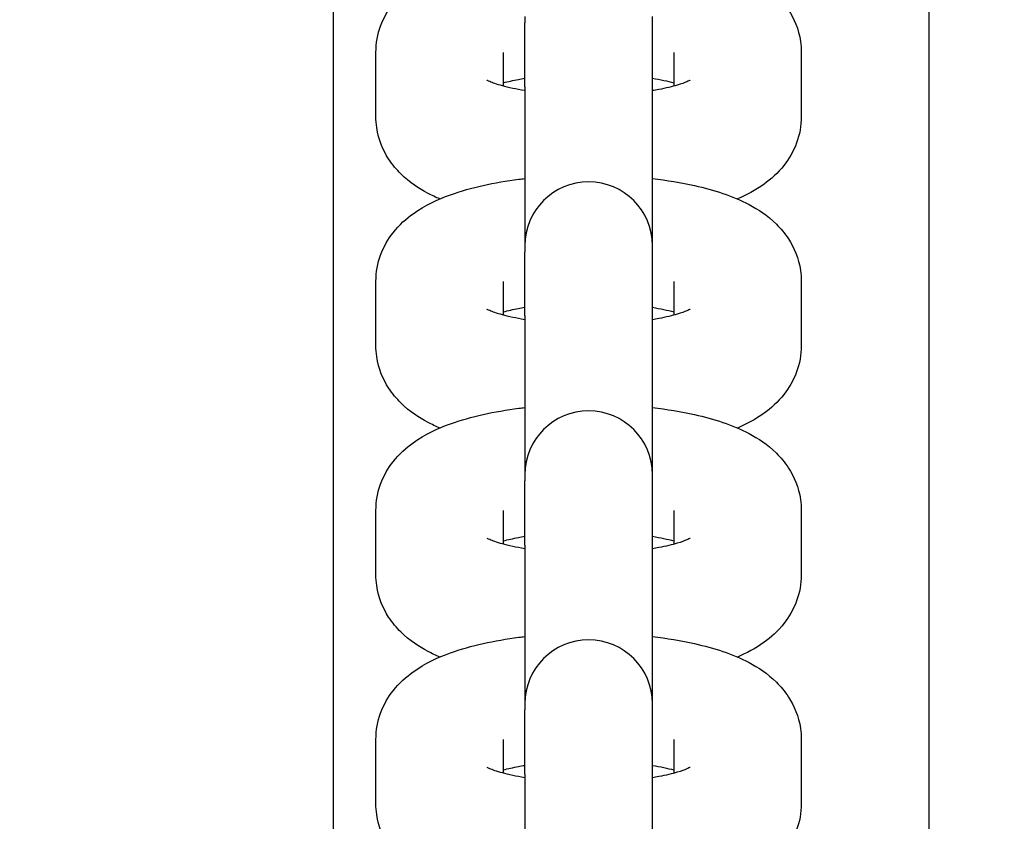
# Model space of a CAD drawing. Units: millimetres. Extents: x 38867 to 50619, y 6974 to 16710.
# Drawn here: x 44958 to 45005, y 12121 to 12159 of the extents above; entities that cross this region are included whole.
import ezdxf

# ---------------------------------------------------------------- set-up
doc = ezdxf.new("R2010")
doc.units = ezdxf.units.MM
doc.header["$LTSCALE"] = 70
doc.layers.add('Widoczne (ISO)', color=7, linetype='Continuous', lineweight=25)
doc.styles.get("Standard").update_dxf_attribs({"font": 'tahoma.ttf'})
doc.dimstyles.get("Standard").update_dxf_attribs({"dimtxt": 0.18, "dimasz": 0.18, "dimexe": 0.18, "dimexo": 0.0625, "dimgap": 0.09, "dimtad": 0, "dimtih": 1, "dimtoh": 1, "dimdec": 4, "dimzin": 0, "dimdsep": 46, "dimtxsty": 'Standard', "dimcen": 0.09, "dimadec": 0, "dimazin": 0, "dimtfac": 1, "dimtdec": 4, "dimtofl": 0, "dimtmove": 0, "dimatfit": 3, "dimfxl": 1, "dimtolj": 1, "dimtzin": 0, "dimarcsym": 0})

# ---------------------------------------------------------------- blocks, each defined once
blk = doc.blocks.new('*D14')
at = {"color": 0, "lineweight": -2}
for p, q in [((44610.189, 14055.009), (50619.452, 14055.009)), ((50419.452, 13755.009), (50419.452, 9879.765)), ((44710.189, 9579.765), (50619.452, 9579.765))]:
    blk.add_line(p, q, dxfattribs=at)
at = {"color": 0}
for points in [[(50469.452, 13755.009), (50369.452, 13755.009), (50419.452, 14055.009)], [(50369.452, 9879.765), (50469.452, 9879.765), (50419.452, 9579.765)]]:
    blk.add_solid(points, dxfattribs=at)
at = {"layer": 'Defpoints', "color": 0}
for p in [(44610.127, 14055.009), (44710.127, 9579.765), (50419.452, 9579.765)]:
    blk.add_point(p, dxfattribs=at)
at = {"color": 0, "insert": (50058.952, 11817.387), "char_height": 500, "attachment_point": 5, "rotation": 90}
blk.add_mtext('\\A1;{\\fArial|b1|i0|c0|p34;4,61m}', dxfattribs=at)
blk = doc.blocks.new('*D15')
at = {"color": 0, "lineweight": -2}
for p, q in [((40020.127, 12646.325), (40020.127, 6974.148)), ((49533.874, 11626.325), (49533.874, 6974.148)), ((49233.874, 7174.148), (40320.127, 7174.148))]:
    blk.add_line(p, q, dxfattribs=at)
at = {"color": 0}
for points in [[(40320.127, 7224.148), (40320.127, 7124.148), (40020.127, 7174.148)], [(49233.874, 7124.148), (49233.874, 7224.148), (49533.874, 7174.148)]]:
    blk.add_solid(points, dxfattribs=at)
at = {"layer": 'Defpoints', "color": 0}
for p in [(40020.127, 12646.387), (49533.874, 11626.387), (40020.127, 7174.148)]:
    blk.add_point(p, dxfattribs=at)
at = {"color": 0, "insert": (44777, 7534.648), "char_height": 500, "attachment_point": 5}
blk.add_mtext('\\A1;{\\fArial|b1|i0|c238|p34;9,52m}', dxfattribs=at)

msp = doc.modelspace()

# ---------------------------------------------------------------- linework, layer by layer
at = {"layer": 'Widoczne (ISO)'}
for p, q in [((45001.127, 12210.141), (45001.127, 11982.633)), ((44973.127, 11987.804), (44973.127, 12204.971)), ((44973.127, 12076.387), (44973.127, 12204.971)), ((44982.127, 12158.987), (44982.127, 12158.692)), ((44982.127, 12158.987), (44982.127, 12158.692)), ((44982.127, 12155.676), (44982.127, 12158.692)), ((44982.127, 12155.676), (44982.127, 12158.692)), ((44988.127, 12158.692), (44988.127, 12158.987)), ((44988.127, 12158.692), (44988.127, 12158.987)), ((44988.127, 12155.676), (44988.127, 12158.692)), ((44988.127, 12155.676), (44988.127, 12158.692)), ((44975.127, 12154.286), (44975.127, 12157.302)), ((44975.127, 12154.286), (44975.127, 12157.302)), ((44981.127, 12155.713), (44981.127, 12157.302)), ((44981.127, 12155.713), (44981.127, 12157.302)), ((44989.127, 12157.302), (44989.127, 12155.713)), ((44989.127, 12157.302), (44989.127, 12155.713)), ((44995.127, 12157.302), (44995.127, 12154.286)), ((44995.127, 12157.302), (44995.127, 12154.286)), ((44982.127, 12155.676), (44982.127, 12148.215)), ((44982.127, 12155.676), (44982.127, 12148.215)), ((44988.127, 12148.215), (44988.127, 12155.676)), ((44988.127, 12148.215), (44988.127, 12155.676)), ((44982.127, 12148.215), (44982.127, 12147.92)), ((44982.127, 12148.215), (44982.127, 12147.92)), ((44988.127, 12147.92), (44988.127, 12148.215)), ((44988.127, 12147.92), (44988.127, 12148.215)), ((44982.127, 12144.904), (44982.127, 12147.92)), ((44982.127, 12144.904), (44982.127, 12147.92)), ((44988.127, 12144.904), (44988.127, 12147.92)), ((44988.127, 12144.904), (44988.127, 12147.92)), ((44975.127, 12143.513), (44975.127, 12146.53)), ((44975.127, 12143.513), (44975.127, 12146.53)), ((44981.127, 12144.941), (44981.127, 12146.53)), ((44981.127, 12144.941), (44981.127, 12146.53)), ((44989.127, 12146.53), (44989.127, 12144.941)), ((44989.127, 12146.53), (44989.127, 12144.941)), ((44995.127, 12146.53), (44995.127, 12143.513)), ((44995.127, 12146.53), (44995.127, 12143.513)), ((44982.127, 12144.904), (44982.127, 12137.443)), ((44982.127, 12144.904), (44982.127, 12137.443)), ((44988.127, 12137.443), (44988.127, 12144.904)), ((44988.127, 12137.443), (44988.127, 12144.904)), ((44982.127, 12137.443), (44982.127, 12137.148)), ((44982.127, 12137.443), (44982.127, 12137.148)), ((44988.127, 12137.148), (44988.127, 12137.443)), ((44988.127, 12137.148), (44988.127, 12137.443)), ((44982.127, 12134.132), (44982.127, 12137.148)), ((44982.127, 12134.132), (44982.127, 12137.148)), ((44988.127, 12134.132), (44988.127, 12137.148)), ((44988.127, 12134.132), (44988.127, 12137.148)), ((44975.127, 12132.741), (44975.127, 12135.757)), ((44975.127, 12132.741), (44975.127, 12135.757)), ((44981.127, 12134.169), (44981.127, 12135.757)), ((44981.127, 12134.169), (44981.127, 12135.757)), ((44989.127, 12135.757), (44989.127, 12134.169)), ((44989.127, 12135.757), (44989.127, 12134.169)), ((44995.127, 12135.757), (44995.127, 12132.741)), ((44995.127, 12135.757), (44995.127, 12132.741)), ((44982.127, 12134.132), (44982.127, 12126.671)), ((44982.127, 12134.132), (44982.127, 12126.671)), ((44988.127, 12126.671), (44988.127, 12134.132)), ((44988.127, 12126.671), (44988.127, 12134.132)), ((44982.127, 12126.671), (44982.127, 12126.376)), ((44982.127, 12126.671), (44982.127, 12126.376)), ((44982.127, 12123.359), (44982.127, 12126.376)), ((44982.127, 12123.359), (44982.127, 12126.376)), ((44988.127, 12126.376), (44988.127, 12126.671)), ((44988.127, 12126.376), (44988.127, 12126.671)), ((44988.127, 12123.359), (44988.127, 12126.376)), ((44988.127, 12123.359), (44988.127, 12126.376)), ((44975.127, 12121.969), (44975.127, 12124.985)), ((44975.127, 12121.969), (44975.127, 12124.985)), ((44981.127, 12123.397), (44981.127, 12124.985)), ((44981.127, 12123.397), (44981.127, 12124.985)), ((44989.127, 12124.985), (44989.127, 12123.397)), ((44989.127, 12124.985), (44989.127, 12123.397)), ((44995.127, 12124.985), (44995.127, 12121.969)), ((44995.127, 12124.985), (44995.127, 12121.969)), ((44982.127, 12123.359), (44982.127, 12115.898)), ((44982.127, 12123.359), (44982.127, 12115.898)), ((44988.127, 12115.898), (44988.127, 12123.359)), ((44988.127, 12115.898), (44988.127, 12123.359))]:
    msp.add_line(p, q, dxfattribs=at)
for centre in [(44985.127, 12148.215), (44985.127, 12148.215), (44985.127, 12137.443), (44985.127, 12137.443), (44985.127, 12126.671), (44985.127, 12126.671)]:
    msp.add_arc(centre, 3, 0, 180, dxfattribs=at)
for points, knots in [([(44975.127, 12157.302), (44975.127, 12157.735), (44975.21, 12158.165), (44975.498, 12158.956), (44975.71, 12159.305), (44976.236, 12159.978), (44976.559, 12160.256), (44977.453, 12160.9), (44978.025, 12161.157), (44979.609, 12161.729), (44980.684, 12161.956), (44981.941, 12162.12), (44982.034, 12162.132), (44982.127, 12162.142)], [0, 0, 0, 0, 0.104398, 0.104398, 0.220761, 0.220761, 0.380007, 0.380007, 0.672, 0.672, 1.14527, 1.14527, 1.182554, 1.182554, 1.182554, 1.182554]), ([(44975.127, 12157.302), (44975.127, 12157.735), (44975.21, 12158.165), (44975.498, 12158.956), (44975.71, 12159.305), (44976.236, 12159.978), (44976.559, 12160.256), (44977.453, 12160.9), (44978.025, 12161.157), (44979.609, 12161.729), (44980.684, 12161.956), (44981.941, 12162.12), (44982.034, 12162.132), (44982.127, 12162.142)], [6.283185, 6.283185, 6.283185, 6.283185, 6.387584, 6.387584, 6.503946, 6.503946, 6.663192, 6.663192, 6.955185, 6.955185, 7.428455, 7.428455, 7.465739, 7.465739, 7.465739, 7.465739]), ([(44988.127, 12162.142), (44988.816, 12162.061), (44989.48, 12161.952), (44991.031, 12161.602), (44991.868, 12161.342), (44993.103, 12160.691), (44993.53, 12160.419), (44994.153, 12159.803), (44994.349, 12159.575), (44994.784, 12158.902), (44995.005, 12158.393), (44995.114, 12157.649), (44995.127, 12157.476), (44995.127, 12157.302)], [1.959039, 1.959039, 1.959039, 1.959039, 2.236278, 2.236278, 2.643181, 2.643181, 2.858569, 2.858569, 2.958006, 2.958006, 3.099728, 3.099728, 3.141593, 3.141593, 3.141593, 3.141593]), ([(44988.127, 12162.142), (44988.816, 12162.061), (44989.48, 12161.952), (44991.031, 12161.602), (44991.868, 12161.342), (44993.103, 12160.691), (44993.53, 12160.419), (44994.153, 12159.803), (44994.349, 12159.575), (44994.784, 12158.902), (44995.005, 12158.393), (44995.114, 12157.649), (44995.127, 12157.476), (44995.127, 12157.302)], [8.242224, 8.242224, 8.242224, 8.242224, 8.519463, 8.519463, 8.926366, 8.926366, 9.141755, 9.141755, 9.241192, 9.241192, 9.382913, 9.382913, 9.424778, 9.424778, 9.424778, 9.424778]), ([(44982.127, 12155.502), (44981.722, 12155.569), (44981.363, 12155.648), (44980.81, 12155.801), (44980.604, 12155.875), (44980.4, 12155.964), (44980.356, 12155.99), (44980.356, 12155.99)], [5.2341432, 5.2341432, 5.2341432, 5.2341432, 5.4782707, 5.4782707, 5.7002573, 5.7002573, 5.845305, 5.845305, 5.845305, 5.845305]), ([(44982.127, 12155.502), (44981.722, 12155.569), (44981.363, 12155.648), (44980.81, 12155.801), (44980.604, 12155.875), (44980.4, 12155.964), (44980.356, 12155.99), (44980.356, 12155.99)], [5.2341432, 5.2341432, 5.2341432, 5.2341432, 5.4782707, 5.4782707, 5.7002573, 5.7002573, 5.845305, 5.845305, 5.845305, 5.845305]), ([(44981.127, 12155.874), (44981.331, 12155.929), (44981.568, 12155.983), (44981.924, 12156.051), (44982.024, 12156.068), (44982.127, 12156.085)], [0.8196861, 0.8196861, 0.8196861, 0.8196861, 0.9871043, 0.9871043, 1.0490421, 1.0490421, 1.0490421, 1.0490421]), ([(44981.127, 12155.874), (44981.331, 12155.929), (44981.568, 12155.983), (44981.924, 12156.051), (44982.024, 12156.068), (44982.127, 12156.085)], [7.1028714, 7.1028714, 7.1028714, 7.1028714, 7.2702896, 7.2702896, 7.3322274, 7.3322274, 7.3322274, 7.3322274]), ([(44989.897, 12155.99), (44989.897, 12155.99), (44989.896, 12155.989), (44989.879, 12155.979), (44989.826, 12155.951), (44989.638, 12155.872), (44989.484, 12155.816), (44989.055, 12155.69), (44988.76, 12155.619), (44988.329, 12155.537), (44988.229, 12155.519), (44988.127, 12155.502)], [3.5794729, 3.5794729, 3.5794729, 3.5794729, 3.6048795, 3.6048795, 3.7413162, 3.7413162, 3.9136036, 3.9136036, 4.1286969, 4.1286969, 4.1906348, 4.1906348, 4.1906348, 4.1906348]), ([(44989.897, 12155.99), (44989.897, 12155.99), (44989.896, 12155.989), (44989.879, 12155.979), (44989.826, 12155.951), (44989.638, 12155.872), (44989.484, 12155.816), (44989.055, 12155.69), (44988.76, 12155.619), (44988.329, 12155.537), (44988.229, 12155.519), (44988.127, 12155.502)], [3.5794729, 3.5794729, 3.5794729, 3.5794729, 3.6048795, 3.6048795, 3.7413162, 3.7413162, 3.9136036, 3.9136036, 4.1286969, 4.1286969, 4.1906348, 4.1906348, 4.1906348, 4.1906348]), ([(44978.132, 12150.408), (44977.946, 12150.487), (44977.761, 12150.574), (44977.15, 12150.897), (44976.723, 12151.169), (44976.1, 12151.784), (44975.904, 12152.012), (44975.469, 12152.686), (44975.248, 12153.195), (44975.139, 12153.938), (44975.127, 12154.112), (44975.127, 12154.286)], [5.6922999, 5.6922999, 5.6922999, 5.6922999, 5.7847732, 5.7847732, 6.0001618, 6.0001618, 6.0995991, 6.0995991, 6.2413207, 6.2413207, 6.2831853, 6.2831853, 6.2831853, 6.2831853]), ([(44978.132, 12150.408), (44977.946, 12150.487), (44977.761, 12150.574), (44977.15, 12150.897), (44976.723, 12151.169), (44976.1, 12151.784), (44975.904, 12152.012), (44975.469, 12152.686), (44975.248, 12153.195), (44975.139, 12153.938), (44975.127, 12154.112), (44975.127, 12154.286)], [5.6922999, 5.6922999, 5.6922999, 5.6922999, 5.7847732, 5.7847732, 6.0001618, 6.0001618, 6.0995991, 6.0995991, 6.2413207, 6.2413207, 6.2831853, 6.2831853, 6.2831853, 6.2831853]), ([(44995.127, 12154.286), (44995.127, 12153.852), (44995.043, 12153.422), (44994.755, 12152.631), (44994.543, 12152.283), (44994.017, 12151.609), (44993.695, 12151.331), (44992.961, 12150.803), (44992.546, 12150.59), (44992.121, 12150.408)], [3.1415927, 3.1415927, 3.1415927, 3.1415927, 3.245991, 3.245991, 3.3623533, 3.3623533, 3.5215993, 3.5215993, 3.732478, 3.732478, 3.732478, 3.732478]), ([(44995.127, 12154.286), (44995.127, 12153.852), (44995.043, 12153.422), (44994.755, 12152.631), (44994.543, 12152.283), (44994.017, 12151.609), (44993.695, 12151.331), (44992.961, 12150.803), (44992.546, 12150.59), (44992.121, 12150.408)], [3.1415927, 3.1415927, 3.1415927, 3.1415927, 3.245991, 3.245991, 3.3623533, 3.3623533, 3.5215993, 3.5215993, 3.732478, 3.732478, 3.732478, 3.732478]), ([(44975.127, 12146.53), (44975.127, 12146.963), (44975.21, 12147.393), (44975.498, 12148.184), (44975.71, 12148.532), (44976.236, 12149.206), (44976.559, 12149.484), (44977.453, 12150.127), (44978.025, 12150.385), (44979.609, 12150.957), (44980.684, 12151.184), (44981.941, 12151.348), (44982.034, 12151.359), (44982.127, 12151.37)], [0, 0, 0, 0, 0.104398, 0.104398, 0.220761, 0.220761, 0.380007, 0.380007, 0.672, 0.672, 1.14527, 1.14527, 1.182554, 1.182554, 1.182554, 1.182554]), ([(44975.127, 12146.53), (44975.127, 12146.963), (44975.21, 12147.393), (44975.498, 12148.184), (44975.71, 12148.532), (44976.236, 12149.206), (44976.559, 12149.484), (44977.453, 12150.127), (44978.025, 12150.385), (44979.609, 12150.957), (44980.684, 12151.184), (44981.941, 12151.348), (44982.034, 12151.359), (44982.127, 12151.37)], [6.283185, 6.283185, 6.283185, 6.283185, 6.387584, 6.387584, 6.503946, 6.503946, 6.663192, 6.663192, 6.955185, 6.955185, 7.428455, 7.428455, 7.465739, 7.465739, 7.465739, 7.465739]), ([(44988.127, 12151.37), (44988.816, 12151.289), (44989.48, 12151.179), (44991.031, 12150.83), (44991.868, 12150.57), (44993.103, 12149.918), (44993.53, 12149.646), (44994.153, 12149.031), (44994.349, 12148.803), (44994.784, 12148.129), (44995.005, 12147.62), (44995.114, 12146.877), (44995.127, 12146.703), (44995.127, 12146.53)], [1.959039, 1.959039, 1.959039, 1.959039, 2.236278, 2.236278, 2.643181, 2.643181, 2.858569, 2.858569, 2.958006, 2.958006, 3.099728, 3.099728, 3.141593, 3.141593, 3.141593, 3.141593]), ([(44988.127, 12151.37), (44988.816, 12151.289), (44989.48, 12151.179), (44991.031, 12150.83), (44991.868, 12150.57), (44993.103, 12149.918), (44993.53, 12149.646), (44994.153, 12149.031), (44994.349, 12148.803), (44994.784, 12148.129), (44995.005, 12147.62), (44995.114, 12146.877), (44995.127, 12146.703), (44995.127, 12146.53)], [8.242224, 8.242224, 8.242224, 8.242224, 8.519463, 8.519463, 8.926366, 8.926366, 9.141755, 9.141755, 9.241192, 9.241192, 9.382913, 9.382913, 9.424778, 9.424778, 9.424778, 9.424778]), ([(44982.127, 12144.73), (44981.722, 12144.797), (44981.363, 12144.876), (44980.81, 12145.028), (44980.604, 12145.103), (44980.4, 12145.192), (44980.356, 12145.218), (44980.356, 12145.218)], [5.2341432, 5.2341432, 5.2341432, 5.2341432, 5.4782707, 5.4782707, 5.7002573, 5.7002573, 5.845305, 5.845305, 5.845305, 5.845305]), ([(44982.127, 12144.73), (44981.722, 12144.797), (44981.363, 12144.876), (44980.81, 12145.028), (44980.604, 12145.103), (44980.4, 12145.192), (44980.356, 12145.218), (44980.356, 12145.218)], [5.2341432, 5.2341432, 5.2341432, 5.2341432, 5.4782707, 5.4782707, 5.7002573, 5.7002573, 5.845305, 5.845305, 5.845305, 5.845305]), ([(44981.127, 12145.102), (44981.331, 12145.157), (44981.568, 12145.211), (44981.924, 12145.278), (44982.024, 12145.296), (44982.127, 12145.313)], [0.8196861, 0.8196861, 0.8196861, 0.8196861, 0.9871043, 0.9871043, 1.0490421, 1.0490421, 1.0490421, 1.0490421]), ([(44981.127, 12145.102), (44981.331, 12145.157), (44981.568, 12145.211), (44981.924, 12145.278), (44982.024, 12145.296), (44982.127, 12145.313)], [7.1028714, 7.1028714, 7.1028714, 7.1028714, 7.2702896, 7.2702896, 7.3322274, 7.3322274, 7.3322274, 7.3322274]), ([(44989.897, 12145.218), (44989.897, 12145.218), (44989.896, 12145.217), (44989.879, 12145.207), (44989.826, 12145.179), (44989.638, 12145.1), (44989.484, 12145.044), (44989.055, 12144.918), (44988.76, 12144.846), (44988.329, 12144.765), (44988.229, 12144.747), (44988.127, 12144.73)], [3.5794729, 3.5794729, 3.5794729, 3.5794729, 3.6048795, 3.6048795, 3.7413162, 3.7413162, 3.9136036, 3.9136036, 4.1286969, 4.1286969, 4.1906348, 4.1906348, 4.1906348, 4.1906348]), ([(44989.897, 12145.218), (44989.897, 12145.218), (44989.896, 12145.217), (44989.879, 12145.207), (44989.826, 12145.179), (44989.638, 12145.1), (44989.484, 12145.044), (44989.055, 12144.918), (44988.76, 12144.846), (44988.329, 12144.765), (44988.229, 12144.747), (44988.127, 12144.73)], [3.5794729, 3.5794729, 3.5794729, 3.5794729, 3.6048795, 3.6048795, 3.7413162, 3.7413162, 3.9136036, 3.9136036, 4.1286969, 4.1286969, 4.1906348, 4.1906348, 4.1906348, 4.1906348]), ([(44978.132, 12139.635), (44977.946, 12139.715), (44977.761, 12139.802), (44977.15, 12140.125), (44976.723, 12140.397), (44976.1, 12141.012), (44975.904, 12141.24), (44975.469, 12141.913), (44975.248, 12142.422), (44975.139, 12143.166), (44975.127, 12143.34), (44975.127, 12143.513)], [5.6922999, 5.6922999, 5.6922999, 5.6922999, 5.7847732, 5.7847732, 6.0001618, 6.0001618, 6.0995991, 6.0995991, 6.2413207, 6.2413207, 6.2831853, 6.2831853, 6.2831853, 6.2831853]), ([(44978.132, 12139.635), (44977.946, 12139.715), (44977.761, 12139.802), (44977.15, 12140.125), (44976.723, 12140.397), (44976.1, 12141.012), (44975.904, 12141.24), (44975.469, 12141.913), (44975.248, 12142.422), (44975.139, 12143.166), (44975.127, 12143.34), (44975.127, 12143.513)], [5.6922999, 5.6922999, 5.6922999, 5.6922999, 5.7847732, 5.7847732, 6.0001618, 6.0001618, 6.0995991, 6.0995991, 6.2413207, 6.2413207, 6.2831853, 6.2831853, 6.2831853, 6.2831853]), ([(44995.127, 12143.513), (44995.127, 12143.08), (44995.043, 12142.65), (44994.755, 12141.859), (44994.543, 12141.51), (44994.017, 12140.837), (44993.695, 12140.559), (44992.961, 12140.031), (44992.546, 12139.818), (44992.121, 12139.635)], [3.1415927, 3.1415927, 3.1415927, 3.1415927, 3.245991, 3.245991, 3.3623533, 3.3623533, 3.5215993, 3.5215993, 3.732478, 3.732478, 3.732478, 3.732478]), ([(44995.127, 12143.513), (44995.127, 12143.08), (44995.043, 12142.65), (44994.755, 12141.859), (44994.543, 12141.51), (44994.017, 12140.837), (44993.695, 12140.559), (44992.961, 12140.031), (44992.546, 12139.818), (44992.121, 12139.635)], [3.1415927, 3.1415927, 3.1415927, 3.1415927, 3.245991, 3.245991, 3.3623533, 3.3623533, 3.5215993, 3.5215993, 3.732478, 3.732478, 3.732478, 3.732478]), ([(44975.127, 12135.757), (44975.127, 12136.191), (44975.21, 12136.621), (44975.498, 12137.412), (44975.71, 12137.76), (44976.236, 12138.434), (44976.559, 12138.712), (44977.453, 12139.355), (44978.025, 12139.613), (44979.609, 12140.184), (44980.684, 12140.412), (44981.941, 12140.576), (44982.034, 12140.587), (44982.127, 12140.598)], [0, 0, 0, 0, 0.104398, 0.104398, 0.220761, 0.220761, 0.380007, 0.380007, 0.672, 0.672, 1.14527, 1.14527, 1.182554, 1.182554, 1.182554, 1.182554]), ([(44975.127, 12135.757), (44975.127, 12136.191), (44975.21, 12136.621), (44975.498, 12137.412), (44975.71, 12137.76), (44976.236, 12138.434), (44976.559, 12138.712), (44977.453, 12139.355), (44978.025, 12139.613), (44979.609, 12140.184), (44980.684, 12140.412), (44981.941, 12140.576), (44982.034, 12140.587), (44982.127, 12140.598)], [6.283185, 6.283185, 6.283185, 6.283185, 6.387584, 6.387584, 6.503946, 6.503946, 6.663192, 6.663192, 6.955185, 6.955185, 7.428455, 7.428455, 7.465739, 7.465739, 7.465739, 7.465739]), ([(44988.127, 12140.598), (44988.816, 12140.517), (44989.48, 12140.407), (44991.031, 12140.058), (44991.868, 12139.798), (44993.103, 12139.146), (44993.53, 12138.874), (44994.153, 12138.259), (44994.349, 12138.031), (44994.784, 12137.357), (44995.005, 12136.848), (44995.114, 12136.105), (44995.127, 12135.931), (44995.127, 12135.757)], [1.959039, 1.959039, 1.959039, 1.959039, 2.236278, 2.236278, 2.643181, 2.643181, 2.858569, 2.858569, 2.958006, 2.958006, 3.099728, 3.099728, 3.141593, 3.141593, 3.141593, 3.141593]), ([(44988.127, 12140.598), (44988.816, 12140.517), (44989.48, 12140.407), (44991.031, 12140.058), (44991.868, 12139.798), (44993.103, 12139.146), (44993.53, 12138.874), (44994.153, 12138.259), (44994.349, 12138.031), (44994.784, 12137.357), (44995.005, 12136.848), (44995.114, 12136.105), (44995.127, 12135.931), (44995.127, 12135.757)], [8.242224, 8.242224, 8.242224, 8.242224, 8.519463, 8.519463, 8.926366, 8.926366, 9.141755, 9.141755, 9.241192, 9.241192, 9.382913, 9.382913, 9.424778, 9.424778, 9.424778, 9.424778]), ([(44982.127, 12133.958), (44981.722, 12134.024), (44981.363, 12134.103), (44980.81, 12134.256), (44980.604, 12134.331), (44980.4, 12134.419), (44980.356, 12134.445), (44980.356, 12134.445)], [5.2341432, 5.2341432, 5.2341432, 5.2341432, 5.4782707, 5.4782707, 5.7002573, 5.7002573, 5.845305, 5.845305, 5.845305, 5.845305]), ([(44982.127, 12133.958), (44981.722, 12134.024), (44981.363, 12134.103), (44980.81, 12134.256), (44980.604, 12134.331), (44980.4, 12134.419), (44980.356, 12134.445), (44980.356, 12134.445)], [5.2341432, 5.2341432, 5.2341432, 5.2341432, 5.4782707, 5.4782707, 5.7002573, 5.7002573, 5.845305, 5.845305, 5.845305, 5.845305]), ([(44981.127, 12134.329), (44981.331, 12134.384), (44981.568, 12134.438), (44981.924, 12134.506), (44982.024, 12134.524), (44982.127, 12134.541)], [0.8196861, 0.8196861, 0.8196861, 0.8196861, 0.9871043, 0.9871043, 1.0490421, 1.0490421, 1.0490421, 1.0490421]), ([(44981.127, 12134.329), (44981.331, 12134.384), (44981.568, 12134.438), (44981.924, 12134.506), (44982.024, 12134.524), (44982.127, 12134.541)], [7.1028714, 7.1028714, 7.1028714, 7.1028714, 7.2702896, 7.2702896, 7.3322274, 7.3322274, 7.3322274, 7.3322274]), ([(44989.897, 12134.445), (44989.897, 12134.445), (44989.896, 12134.445), (44989.879, 12134.435), (44989.826, 12134.407), (44989.638, 12134.328), (44989.484, 12134.272), (44989.055, 12134.145), (44988.76, 12134.074), (44988.329, 12133.992), (44988.229, 12133.975), (44988.127, 12133.958)], [3.5794729, 3.5794729, 3.5794729, 3.5794729, 3.6048795, 3.6048795, 3.7413162, 3.7413162, 3.9136036, 3.9136036, 4.1286969, 4.1286969, 4.1906348, 4.1906348, 4.1906348, 4.1906348]), ([(44989.897, 12134.445), (44989.897, 12134.445), (44989.896, 12134.445), (44989.879, 12134.435), (44989.826, 12134.407), (44989.638, 12134.328), (44989.484, 12134.272), (44989.055, 12134.145), (44988.76, 12134.074), (44988.329, 12133.992), (44988.229, 12133.975), (44988.127, 12133.958)], [3.5794729, 3.5794729, 3.5794729, 3.5794729, 3.6048795, 3.6048795, 3.7413162, 3.7413162, 3.9136036, 3.9136036, 4.1286969, 4.1286969, 4.1906348, 4.1906348, 4.1906348, 4.1906348]), ([(44978.132, 12128.863), (44977.946, 12128.943), (44977.761, 12129.03), (44977.15, 12129.352), (44976.723, 12129.624), (44976.1, 12130.239), (44975.904, 12130.468), (44975.469, 12131.141), (44975.248, 12131.65), (44975.139, 12132.393), (44975.127, 12132.567), (44975.127, 12132.741)], [5.6922999, 5.6922999, 5.6922999, 5.6922999, 5.7847732, 5.7847732, 6.0001618, 6.0001618, 6.0995991, 6.0995991, 6.2413207, 6.2413207, 6.2831853, 6.2831853, 6.2831853, 6.2831853]), ([(44978.132, 12128.863), (44977.946, 12128.943), (44977.761, 12129.03), (44977.15, 12129.352), (44976.723, 12129.624), (44976.1, 12130.239), (44975.904, 12130.468), (44975.469, 12131.141), (44975.248, 12131.65), (44975.139, 12132.393), (44975.127, 12132.567), (44975.127, 12132.741)], [5.6922999, 5.6922999, 5.6922999, 5.6922999, 5.7847732, 5.7847732, 6.0001618, 6.0001618, 6.0995991, 6.0995991, 6.2413207, 6.2413207, 6.2831853, 6.2831853, 6.2831853, 6.2831853]), ([(44995.127, 12132.741), (44995.127, 12132.308), (44995.043, 12131.878), (44994.755, 12131.086), (44994.543, 12130.738), (44994.017, 12130.065), (44993.695, 12129.787), (44992.961, 12129.259), (44992.546, 12129.045), (44992.121, 12128.863)], [3.1415927, 3.1415927, 3.1415927, 3.1415927, 3.245991, 3.245991, 3.3623533, 3.3623533, 3.5215993, 3.5215993, 3.732478, 3.732478, 3.732478, 3.732478]), ([(44995.127, 12132.741), (44995.127, 12132.308), (44995.043, 12131.878), (44994.755, 12131.086), (44994.543, 12130.738), (44994.017, 12130.065), (44993.695, 12129.787), (44992.961, 12129.259), (44992.546, 12129.045), (44992.121, 12128.863)], [3.1415927, 3.1415927, 3.1415927, 3.1415927, 3.245991, 3.245991, 3.3623533, 3.3623533, 3.5215993, 3.5215993, 3.732478, 3.732478, 3.732478, 3.732478]), ([(44975.127, 12124.985), (44975.127, 12125.418), (44975.21, 12125.848), (44975.498, 12126.64), (44975.71, 12126.988), (44976.236, 12127.661), (44976.559, 12127.939), (44977.453, 12128.583), (44978.025, 12128.84), (44979.609, 12129.412), (44980.684, 12129.64), (44981.941, 12129.803), (44982.034, 12129.815), (44982.127, 12129.826)], [0, 0, 0, 0, 0.104398, 0.104398, 0.220761, 0.220761, 0.380007, 0.380007, 0.672, 0.672, 1.14527, 1.14527, 1.182554, 1.182554, 1.182554, 1.182554]), ([(44975.127, 12124.985), (44975.127, 12125.418), (44975.21, 12125.848), (44975.498, 12126.64), (44975.71, 12126.988), (44976.236, 12127.661), (44976.559, 12127.939), (44977.453, 12128.583), (44978.025, 12128.84), (44979.609, 12129.412), (44980.684, 12129.64), (44981.941, 12129.803), (44982.034, 12129.815), (44982.127, 12129.826)], [6.283185, 6.283185, 6.283185, 6.283185, 6.387584, 6.387584, 6.503946, 6.503946, 6.663192, 6.663192, 6.955185, 6.955185, 7.428455, 7.428455, 7.465739, 7.465739, 7.465739, 7.465739]), ([(44988.127, 12129.826), (44988.816, 12129.745), (44989.48, 12129.635), (44991.031, 12129.285), (44991.868, 12129.026), (44993.103, 12128.374), (44993.53, 12128.102), (44994.153, 12127.487), (44994.349, 12127.258), (44994.784, 12126.585), (44995.005, 12126.076), (44995.114, 12125.333), (44995.127, 12125.159), (44995.127, 12124.985)], [1.959039, 1.959039, 1.959039, 1.959039, 2.236278, 2.236278, 2.643181, 2.643181, 2.858569, 2.858569, 2.958006, 2.958006, 3.099728, 3.099728, 3.141593, 3.141593, 3.141593, 3.141593]), ([(44988.127, 12129.826), (44988.816, 12129.745), (44989.48, 12129.635), (44991.031, 12129.285), (44991.868, 12129.026), (44993.103, 12128.374), (44993.53, 12128.102), (44994.153, 12127.487), (44994.349, 12127.258), (44994.784, 12126.585), (44995.005, 12126.076), (44995.114, 12125.333), (44995.127, 12125.159), (44995.127, 12124.985)], [8.242224, 8.242224, 8.242224, 8.242224, 8.519463, 8.519463, 8.926366, 8.926366, 9.141755, 9.141755, 9.241192, 9.241192, 9.382913, 9.382913, 9.424778, 9.424778, 9.424778, 9.424778]), ([(44982.127, 12123.185), (44981.722, 12123.252), (44981.363, 12123.331), (44980.81, 12123.484), (44980.604, 12123.559), (44980.4, 12123.647), (44980.356, 12123.673), (44980.356, 12123.673)], [5.2341432, 5.2341432, 5.2341432, 5.2341432, 5.4782707, 5.4782707, 5.7002573, 5.7002573, 5.845305, 5.845305, 5.845305, 5.845305]), ([(44982.127, 12123.185), (44981.722, 12123.252), (44981.363, 12123.331), (44980.81, 12123.484), (44980.604, 12123.559), (44980.4, 12123.647), (44980.356, 12123.673), (44980.356, 12123.673)], [5.2341432, 5.2341432, 5.2341432, 5.2341432, 5.4782707, 5.4782707, 5.7002573, 5.7002573, 5.845305, 5.845305, 5.845305, 5.845305]), ([(44981.127, 12123.557), (44981.331, 12123.612), (44981.568, 12123.666), (44981.924, 12123.734), (44982.024, 12123.751), (44982.127, 12123.768)], [0.8196861, 0.8196861, 0.8196861, 0.8196861, 0.9871043, 0.9871043, 1.0490421, 1.0490421, 1.0490421, 1.0490421]), ([(44981.127, 12123.557), (44981.331, 12123.612), (44981.568, 12123.666), (44981.924, 12123.734), (44982.024, 12123.751), (44982.127, 12123.768)], [7.1028714, 7.1028714, 7.1028714, 7.1028714, 7.2702896, 7.2702896, 7.3322274, 7.3322274, 7.3322274, 7.3322274]), ([(44989.897, 12123.673), (44989.897, 12123.673), (44989.896, 12123.672), (44989.879, 12123.663), (44989.826, 12123.635), (44989.638, 12123.555), (44989.484, 12123.5), (44989.055, 12123.373), (44988.76, 12123.302), (44988.329, 12123.22), (44988.229, 12123.202), (44988.127, 12123.185)], [3.5794729, 3.5794729, 3.5794729, 3.5794729, 3.6048795, 3.6048795, 3.7413162, 3.7413162, 3.9136036, 3.9136036, 4.1286969, 4.1286969, 4.1906348, 4.1906348, 4.1906348, 4.1906348]), ([(44989.897, 12123.673), (44989.897, 12123.673), (44989.896, 12123.672), (44989.879, 12123.663), (44989.826, 12123.635), (44989.638, 12123.555), (44989.484, 12123.5), (44989.055, 12123.373), (44988.76, 12123.302), (44988.329, 12123.22), (44988.229, 12123.202), (44988.127, 12123.185)], [3.5794729, 3.5794729, 3.5794729, 3.5794729, 3.6048795, 3.6048795, 3.7413162, 3.7413162, 3.9136036, 3.9136036, 4.1286969, 4.1286969, 4.1906348, 4.1906348, 4.1906348, 4.1906348]), ([(44978.132, 12118.091), (44977.946, 12118.171), (44977.761, 12118.258), (44977.15, 12118.58), (44976.723, 12118.852), (44976.1, 12119.467), (44975.904, 12119.695), (44975.469, 12120.369), (44975.248, 12120.878), (44975.139, 12121.621), (44975.127, 12121.795), (44975.127, 12121.969)], [5.6922999, 5.6922999, 5.6922999, 5.6922999, 5.7847732, 5.7847732, 6.0001618, 6.0001618, 6.0995991, 6.0995991, 6.2413207, 6.2413207, 6.2831853, 6.2831853, 6.2831853, 6.2831853]), ([(44978.132, 12118.091), (44977.946, 12118.171), (44977.761, 12118.258), (44977.15, 12118.58), (44976.723, 12118.852), (44976.1, 12119.467), (44975.904, 12119.695), (44975.469, 12120.369), (44975.248, 12120.878), (44975.139, 12121.621), (44975.127, 12121.795), (44975.127, 12121.969)], [5.6922999, 5.6922999, 5.6922999, 5.6922999, 5.7847732, 5.7847732, 6.0001618, 6.0001618, 6.0995991, 6.0995991, 6.2413207, 6.2413207, 6.2831853, 6.2831853, 6.2831853, 6.2831853]), ([(44995.127, 12121.969), (44995.127, 12121.535), (44995.043, 12121.105), (44994.755, 12120.314), (44994.543, 12119.966), (44994.017, 12119.292), (44993.695, 12119.014), (44992.961, 12118.487), (44992.546, 12118.273), (44992.121, 12118.091)], [3.1415927, 3.1415927, 3.1415927, 3.1415927, 3.245991, 3.245991, 3.3623533, 3.3623533, 3.5215993, 3.5215993, 3.732478, 3.732478, 3.732478, 3.732478]), ([(44995.127, 12121.969), (44995.127, 12121.535), (44995.043, 12121.105), (44994.755, 12120.314), (44994.543, 12119.966), (44994.017, 12119.292), (44993.695, 12119.014), (44992.961, 12118.487), (44992.546, 12118.273), (44992.121, 12118.091)], [3.1415927, 3.1415927, 3.1415927, 3.1415927, 3.245991, 3.245991, 3.3623533, 3.3623533, 3.5215993, 3.5215993, 3.732478, 3.732478, 3.732478, 3.732478])]:
    msp.add_open_spline(points, degree=3, knots=knots, dxfattribs=at)
for points in [[(44988.127, 12156.085), (44988.506, 12156.022), (44988.846, 12155.949), (44989.127, 12155.874)], [(44988.127, 12156.085), (44988.506, 12156.022), (44988.846, 12155.949), (44989.127, 12155.874)], [(44988.127, 12145.313), (44988.506, 12145.25), (44988.846, 12145.177), (44989.127, 12145.102)], [(44988.127, 12145.313), (44988.506, 12145.25), (44988.846, 12145.177), (44989.127, 12145.102)], [(44988.127, 12134.541), (44988.506, 12134.478), (44988.846, 12134.405), (44989.127, 12134.329)], [(44988.127, 12134.541), (44988.506, 12134.478), (44988.846, 12134.405), (44989.127, 12134.329)], [(44988.127, 12123.768), (44988.506, 12123.706), (44988.846, 12123.632), (44989.127, 12123.557)], [(44988.127, 12123.768), (44988.506, 12123.706), (44988.846, 12123.632), (44989.127, 12123.557)]]:
    msp.add_open_spline(points, degree=3, dxfattribs=at)

# ---------------------------------------------------------------- dimensions: what is measured, and where the dimension line sits
at = {"color": 116}
dim = msp.add_linear_dim(base=(50419.452, 9579.765), p1=(44610.127, 14055.009), p2=(44710.127, 9579.765), angle=90, text='{\\fArial|b1|i0|c0|p34;4,61m}', dimstyle='Standard', override={"dimtxt": 500, "dimasz": 300, "dimexe": 200, "dimgap": 54, "dimtad": 1, "dimtih": 0, "dimdec": 0}, dxfattribs=at)
dim.commit()
dim.dimension.update_dxf_attribs({"geometry": '*D14', "text_midpoint": (50058.952, 11817.387)})
at = {"color": 1}
dim = msp.add_linear_dim(base=(40020.127, 7174.148), p1=(49533.874, 11626.387), p2=(40020.127, 12646.387), text='{\\fArial|b1|i0|c238|p34;9,52m}', dimstyle='Standard', override={"dimtxt": 500, "dimasz": 300, "dimexe": 200, "dimgap": 54, "dimtad": 1, "dimtih": 0, "dimdec": 0}, dxfattribs=at)
dim.commit()
dim.dimension.update_dxf_attribs({"geometry": '*D15', "text_midpoint": (44777, 7534.648)})

doc.saveas('drawing.dxf')
